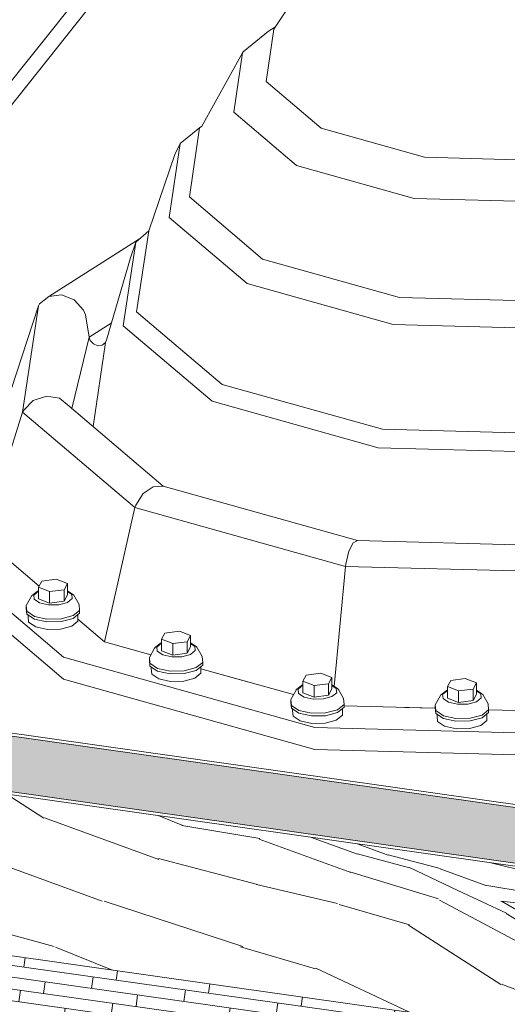
# Model space of a CAD drawing. Units: inches. Extents: x 1008 to 1252, y 844 to 1105.
# Drawn here: x 1232 to 1237, y 911 to 921 of the extents above; entities that cross this region are included whole.
import ezdxf

# ---------------------------------------------------------------- set-up
doc = ezdxf.new("R2010")
doc.units = ezdxf.units.IN
doc.header["$LTSCALE"] = 48
doc.header["$MEASUREMENT"] = 0
doc.layers.get('0').update_dxf_attribs({"lineweight": 13})
for name, color, linetype, lineweight in [('Fasteners', 1, 'Continuous', 5), ('Panel', 70, 'Continuous', 13), ('Substrate', 41, 'Continuous', 13), ('Underlayment', 223, 'Continuous', 13)]:
    doc.layers.add(name, color=color, linetype=linetype, lineweight=lineweight)

msp = doc.modelspace()

# ---------------------------------------------------------------- hatches: boundary and pattern name
at = {"layer": 'Substrate'}
h = msp.add_hatch(dxfattribs=at)
h.set_pattern_fill('WOOD_5', color=256, scale=5, angle=340, style=0)
h.set_pattern_definition([(329.6952000000002, (41.85171382120234, 261.4226712800698), (26.4806911848069, -14.95904496974121), [0.559015, -55.34268]), (340, (42.33434274830211, 261.1405909391622), (6.408563820557886, 2.9883623873012), [0.55, -4.45]), (358.4349000000001, (42.85117368973431, 260.9524798603331), (11.10702623575643, 1.27825342507593), [0.47434, -15.337045]), (152.875, (43.32533839058681, 260.9395246889544), (31.17914573370187, -16.66916069744382), [0.403115, -39.908175]), (154.8056, (42.96656234943873, 261.1233173773239), (45.27454163709317, -21.79944897948378), [0.55227, -54.67453500000001]), (174.0362, (42.4668324151728, 261.3584130871924), (-15.80548927162169, 0.4318491070694463), [0.618465, -19.99706]), (349.4623, (42.22759086951669, 261.2858632227396), (25.20241668930365, -3.852050545197772), [0.30414, -30.109675]), (333.6598, (42.52659966291878, 261.2302418107812), (-35.87759860779621, 18.37927523403696), [0.45277, -44.824155]), (165.7106000000001, (42.93236033510618, 261.0293481152454), (-43.99626819152252, 10.69243618293432), [0.5024949999999995, -49.74688499999996]), (148.6901, (42.44541301754703, 261.1533735558689), (17.08375928266133, -11.53885613163228), [0.25495, -25.240145]), (334.8056000000001, (41.41175113468239, 261.5295957135272), (-45.27454163709318, 21.79944897948376), [0.55227, -54.67453500000001]), (328.6901, (41.91148106894843, 261.2945000036588), (-17.08375928266133, 11.53885613163228), [0.5099, -24.985195]), (340, (42.34712536500888, 261.0295206699172), (6.408563820557886, 2.9883623873012), [0.6, -4.4]), (0.5560000000000453, (42.91094093748029, 260.8243085839219), (26.91251877289659, 0.8464006596985953), [0.4272, -42.29281999999999]), (343.8141, (43.33812100729358, 260.8284544197095), (67.48859155006352, -19.24291702940963), [0.7516649999999995, -74.41481499999993]), (334.8056000000001, (44.05999148004935, 260.6189239432546), (-45.27454163709318, 21.79944897948376), [0.55227, -54.67453500000001]), (340, (44.55972141431516, 260.3838282333861), (6.408563820557886, 2.9883623873012), [0.55, -4.45]), (345.1944, (40.37808925181798, 261.9058178711854), (48.69472673786007, -12.40256764477158), [0.55227, -54.67453500000001]), (334.8056000000001, (40.91202120041646, 261.7646914233956), (-45.27454163709318, 21.79944897948376), [0.55227, -54.67453500000001]), (340, (40.41229126615053, 261.9997871332639), (6.408563820557886, 2.9883623873012), [0.3, -4.699999999999999]), (345.1944, (40.69419905238624, 261.8971810902663), (48.69472673786007, -12.40256764477158), [0.55227, -54.67453500000001]), (340, (41.22813100098483, 261.7560546424764), (6.408563820557886, 2.9883623873012), [0.5, -4.5]), (350.3048, (41.69797731137783, 261.5850445708136), (-29.90087509136444, 5.562166916092268), [0.559015, -55.34268]), (345.1944, (42.24901026714258, 261.4909027540631), (48.69472673786007, -12.40256764477158), [0.55227, -54.67453500000001]), (334.8056000000001, (42.78294221574106, 261.3497763062733), (-45.27454163709318, 21.79944897948376), [0.55227, -54.67453500000001]), (334.8056000000001, (43.2826721500071, 261.1146805964049), (-45.27454163709318, 21.79944897948376), [0.55227, -54.67453500000001]), (331.8699, (43.78240208427303, 260.8795848865365), (-26.48067795828002, 14.95906399474873), [0.707105, -34.64823000000001]), (340, (44.40598490449065, 260.5462015241299), (6.408563820557886, 2.9883623873012), [0.75, -4.25]), (327.4712, (43.19198595035641, 257.7955276904372), (21.7822169872829, -13.24896536992415), [0.460975, -45.636745]), (334.2894000000001, (43.58064561537753, 257.5476493638621), (-40.57606226184231, 20.08937474461554), [0.5024949999999997, -49.74688499999998]), (348.1301, (43.19198595035641, 257.7955276904372), (29.90087718829612, -5.56214384024342), [0.353555, -35.00178500000001]), (349.4623, (43.53797937479771, 257.7228052713126), (25.20241668930365, -3.852050545197772), [0.608275, -29.805535]), (340, (39.43753385767241, 259.3216631640241), (6.408563820557886, 2.9883623873012), [0.6, -4.4]), (330.5377, (40.00134943014382, 259.1164510780287), (-21.78222162034946, 13.24895926727946), [0.30414, -30.109675]), (181.8014000000001, (40.26615620921336, 258.9668604039917), (15.80549115809509, -0.4318399333407985), [0.2692599999999997, -26.65656499999998]), (172.9946, (39.99703103968432, 258.9583961777446), (45.70636883327978, -5.99399293638356), [0.667085, -66.041235]), (332.875, (43.70881689178873, 257.6074166116082), (-31.17914573370187, 16.66916069744383), [0.403115, -39.908175]), (347.1250000000001, (43.70881689178873, 257.6074166116082), (34.59934129068983, -7.27225063450036), [0.403115, -39.908175]), (340, (39.40333184333986, 259.2276939019455), (6.408563820557886, 2.9883623873012), [0.4, -4.600000000000001]), (174.0362, (39.77920889165421, 259.0908858446153), (-15.80548927162169, 0.4318491070694463), [0.41231, -20.20322]), (336.6335, (40.48829674770309, 258.9924256374052), (-73.46528701209893, 32.06012492139775), [0.8514699999999994, -84.29546499999992]), (337.7094000000001, (41.26993446820484, 258.6547238845391), (-111.0530216471907, 45.74086057013168), [1.251, -123.84896]), (343.1798, (42.42744923702094, 258.1802140743428), (81.58396052682139, -24.37329202571839), [0.9013899999999999, -89.23739499999999]), (349.4623, (43.29027360289456, 257.9193805763889), (25.20241668930365, -3.852050545197772), [0.912415, -29.5014]), (350.3048, (39.28362479317582, 258.8988014846705), (-29.90087509136444, 5.562166916092268), [0.559015, -55.34268]), (355.9454, (39.83465774894057, 258.80465966792), (-20.50395353810263, 2.141940499308639), [0.72801, -35.67254]), (340, (40.56084661215596, 258.7531840917492), (6.408563820557886, 2.9883623873012), [0.65, -4.35]), (331.8699, (41.17164681566669, 258.5308709985875), (-26.48067795828002, 14.95906399474873), [0.707105, -34.64823000000001]), (343.5763000000001, (41.79522963588431, 258.197487636181), (72.18703447563847, -20.9530923787471), [0.8015599999999999, -79.354535]), (331.2538, (42.56408473967929, 257.9708561525597), (31.17913071538215, -16.66918670515041), [0.657645, -65.107085]), (325.9638000000001, (43.14068292885759, 257.6545737973195), (-12.38529448258086, 9.8287570600955), [0.618465, -19.99706]), (340, (43.65319547983029, 257.3084078182061), (6.408563820557886, 2.9883623873012), [0.35, -4.65]), (154.8056, (40.48829674770309, 258.9924256374052), (45.27454163709317, -21.79944897948378), [1.104535, -54.12227]), (335.2364, (39.55724090783633, 259.6505555812992), (-49.97301235284633, 23.50953282166447), [1.20416, -59.003815]), (340, (40.65067003844683, 259.1461621472298), (6.408563820557886, 2.9883623873012), [1.15, -3.85]), (344.0856000000001, (41.73131655235068, 258.7528389824054), (62.79011515378919, -17.53286463906051), [1.403565, -68.77477499999999]), (340, (43.08108823578345, 258.367980043828), (6.408563820557886, 2.9883623873012), [1.25, -3.75]), (347.1250000000001, (39.19811975734433, 258.6638783294741), (34.59934129068983, -7.27225063450036), [1.20934, -39.10195]), (346.3402, (40.37705392378632, 258.3944080506011), (39.2978054414131, -8.982334188810151), [0.9055399999999995, -44.37138499999997]), (337.5104000000001, (41.25697929682622, 258.1805591836866), (-101.6560545738261, 42.32076191930793), [1.151085, -113.95756]), (333.4802, (42.32052480356379, 257.7402513878228), (-117.0297383815915, 58.55800535587352), [1.76139, -174.37776]), (343.0128, (40.30968522315288, 261.7178793470282), (86.2824436620765, -26.08333052876144), [0.9513150000000001, -94.18017499999999]), (331.8699, (41.21949422006571, 261.4399448419081), (-26.48067795828002, 14.95906399474873), [1.06066, -34.29468]), (337.6141, (42.15486845039209, 260.9398697982983), (-106.3545825992328, 44.03069953037339), [1.201039999999999, -118.9030799999999]), (350.6197, (43.26539858816886, 260.4824609952682), (-55.10330190358549, 9.414140968555637), [0.8139400000000001, -80.58016]), (340, (44.06845570629639, 260.3497987737255), (6.408563820557886, 2.9883623873012), [1, -4]), (336.8202000000001, (40.51489730914818, 262.2816949194997), (-78.1637897306131, 33.7701340589788), [0.9013899999999999, -89.23739499999999]), (346.009, (41.34351966068925, 261.9268921594673), (-48.6947294183902, 12.40254684316451), [0.9552499999999999, -94.569615]), (346.7098000000001, (42.27042966476847, 261.6959422853865), (-43.99626287620296, 10.69247380072992), [0.85586, -84.73035000000002]), (334.2894000000001, (43.10337040676905, 261.4991944256383), (-40.57606226184231, 20.08937474461554), [1.004989999999999, -49.24438999999997]), (327.9052, (44.00886101322237, 261.0632050202341), (-38.86594841690128, 24.7878619031774), [0.71589, -70.873215]), (349.4623, (44.61534282627372, 260.6828370267882), (25.20241668930365, -3.852050545197772), [0.608275, -29.805535]), (343.8141, (40.18997817298884, 261.3889869297532), (67.48859155006352, -19.24291702940963), [0.7516649999999995, -74.41481499999993]), (327.1957, (40.91184864574461, 261.1794564532981), (-55.94969545119682, 36.32672965662098), [1.12805, -111.67709]), (340, (41.86000549277765, 260.5683111404435), (6.408563820557886, 2.9883623873012), [1.25, -3.75]), (345.4403, (43.03462126876002, 260.1407859612864), (-53.39318499090675, 14.11267645786794), [1.05475, -104.420365]), (346.7098000000001, (44.05550053491777, 259.875634072873), (-43.99626287620296, 10.69247380072992), [0.85586, -84.73035000000002]), (340, (40.63460435931222, 262.6105873367749), (6.408563820557886, 2.9883623873012), [0.8500000000000001, -4.149999999999999]), (348.1301, (41.43334308698024, 262.319870214948), (29.90087718829612, -5.56214384024342), [1.414215, -33.941125]), (337.6141, (42.81731678474557, 262.0289805384492), (-106.3545825992328, 44.03069953037339), [1.201039999999999, -118.9030799999999]), (334.4725000000001, (43.92784692252235, 261.5715717354192), (95.2475568300453, -45.30897550429619), [1.55724, -154.166875]), (346.8428000000001, (39.07841270718041, 258.3349859121989), (-83.29408489604012, 19.67474731177279), [1.25897, -124.637815]), (340, (40.3043315046616, 258.0484146261597), (6.408563820557886, 2.9883623873012), [1.4, -3.6]), (336.3478, (41.61990117376195, 257.5695864255038), (-142.2321809363207, 62.40999035722601), [2.35478, -233.123455]), (340, (39.67694795800026, 259.9794479985742), (6.408563820557886, 2.9883623873012), [1.2, -3.8]), (344.7636000000001, (40.80457910294342, 259.5690238265835), (53.39318482609892, -14.11268618076269), [1.20416, -59.003815]), (338.1524000000001, (41.96641226221914, 259.2525689166712), (-139.2438042623563, 56.001458802421), [1.550805, -153.52982]), (337.2737, (43.40583481727094, 258.6754530634771), (-92.25916955797203, 38.90045923036887), [1.05119, -104.06779]), (334.8056000000001, (39.95056407266088, 260.731202095203), (-45.27454163709318, 21.79944897948376), [1.104535, -54.12227]), (340, (40.95002394119274, 260.2610106754662), (6.408563820557886, 2.9883623873012), [1.6, -3.4]), (341.9092, (42.45353213445026, 259.7137784461452), (137.9655676351789, -44.89434212638301), [1.500834999999999, -148.5824749999999]), (343.5763000000001, (43.8801720727954, 259.2477328621959), (72.18703447563847, -20.9530923787471), [0.8015599999999999, -79.354535])])
h.paths.add_polyline_path([(1224.192141149689, 914.2419569077296), (1224.192141149689, 912.587102056081), (1249.233504598635, 909.0365782288367), (1249.233504598635, 910.6914332197781)])
h = msp.add_hatch(dxfattribs=at)
h.set_pattern_fill('WOODS_BOARD_WIDE', color=256, scale=0.06, angle=351.9900000000001, style=0)
h.set_pattern_definition([(351.9900000000001, (39.08175700957781, 258.3587517625199), (0.01672151198666749, 0.1188292516044755), []), (81.99000000000004, (39.08175700957781, 258.3587517625199), (-0.2042154792356159, 0.2711015271822859), [0.12, -0.84]), (81.99000000000004, (39.57379552798238, 258.4106949661776), (-0.2042154792356159, 0.2711015271822859), [0.12, -0.84])])
h.paths.add_polyline_path([(1249.233504598635, 908.4698310395925), (1249.233504598635, 909.0365782288367), (1224.192141149689, 912.5871020560811), (1224.192141149689, 912.0203547859259)])
at = {"layer": 'Underlayment'}
h = msp.add_hatch(dxfattribs=at)
h.set_pattern_fill('SAND', color=256, scale=0.25, style=0)
h.set_pattern_definition([(37.50000000000001, (0, 0), (-0.01574833952740204, 0.4817059422532897), [0, -0.38, 0, -0.425, 0, -0.40625]), (7.499999999999999, (0, 0), (0.4424441763169318, 0.7055365163074351), [0, -0.205, 0, -0.3425, 0, -0.13125]), (327.5, (-0.3074999999998909, 0), (0.7785354654378738, 0.001414763384241235), [0, -0.125, 0, -0.45, 0, -0.5875]), (317.5, (-0.3074999999998909, 0), (0.7515316511430734, 0.2194188912335623), [0, -0.0625, 0, -0.295, 0, -0.3375])])
h.paths.add_polyline_path([(1249.233504598635, 910.7204344958388), (1224.192141149689, 914.2709590694182), (1224.192141149689, 914.8453115789919), (1249.233504598635, 911.2947874828114)])

# ---------------------------------------------------------------- linework, layer by layer
for p, q in [((1234.13228407729, 921.0819424949285), (1235.072057271336, 922.5048443232198)), ((1233.816857427558, 920.8500162217709), (1234.077506508908, 921.0624235321469)), ((1234.052441657213, 920.5452025368443), (1234.13228407729, 921.0819424949285)), ((1234.077506508908, 921.0624235321469), (1234.149633614732, 921.108211643766)), ((1233.389553209294, 920.0777490822406), (1233.810609197965, 920.8403309264927)), ((1233.719776406514, 920.2296745476878), (1233.810609197965, 920.8403309264927)), ((1233.810609197965, 920.8403309264927), (1233.816857427558, 920.8500162217709)), ((1234.052441657213, 920.5452025368443), (1234.619866981196, 920.063542343616)), ((1233.719776406514, 920.2296745476878), (1234.365345149266, 919.6816806430444)), ((1233.169110460648, 919.90663008333), (1233.36976821186, 920.0701490120833)), ((1233.263862439593, 919.3581899631203), (1233.36976821186, 920.0701490120833)), ((1233.36976821186, 920.0701490120833), (1233.393769531883, 920.0853859819985)), ((1233.36976821186, 920.0701490120833), (1233.389553209294, 920.0777490822406)), ((1234.619866981196, 920.063542343616), (1235.682510770702, 919.7660207457928)), ((1233.056342264351, 919.1485622451775), (1233.169110460648, 919.90663008333)), ((1233.11598837866, 919.7934239264489), (1233.169110460648, 919.90663008333)), ((1232.845649684099, 919.0109938580293), (1233.11598837866, 919.7934239264489)), ((1235.682510770702, 919.7660207457928), (1236.955643046574, 919.7323613096977)), ((1234.365345149266, 919.6816806430444), (1235.574329285096, 919.3431867839454)), ((1233.263862439593, 919.3581899631203), (1234.01651885065, 918.7192916723508)), ((1235.574329285096, 919.3431867839454), (1237.022781182721, 919.3048931068657)), ((1233.056342264351, 919.1485622451775), (1233.857747235774, 918.4682845055696)), ((1231.818066052391, 918.336263310982), (1232.751215260706, 918.9286491289874)), ((1232.712902687902, 918.8952412749197), (1232.845649684099, 919.0109938580293)), ((1232.721835901416, 918.1785982047724), (1232.845649684099, 919.0109938580293)), ((1232.584547293787, 918.0323393997616), (1232.712902687902, 918.8952412749197)), ((1232.657922111369, 918.7324314066753), (1232.712902687902, 918.8952412749197)), ((1232.41398484436, 917.900375521034), (1232.657922111369, 918.7324314066753)), ((1234.01651885065, 918.7192916723508), (1235.426069155998, 918.3246452179295)), ((1233.857747235774, 918.4682845055696), (1235.358584602077, 918.0480798581158)), ((1231.722821036238, 918.258639730608), (1231.818066052391, 918.336263310982)), ((1231.818066052391, 918.336263310982), (1231.948180875243, 918.3511614340154)), ((1231.948180875243, 918.3511614340154), (1232.078295542072, 918.2993666961478)), ((1235.426069155998, 918.3246452179295), (1237.114811309872, 918.2799960969643)), ((1231.316184114511, 917.0335581472597), (1231.711988406074, 918.2401957071957)), ((1231.549422907984, 917.1472934436521), (1231.711988406074, 918.2401957071957)), ((1231.711988406074, 918.2401957071957), (1231.722821036238, 918.258639730608)), ((1232.173547669244, 918.1947330096423), (1232.078295542072, 918.2993666961478)), ((1232.195314106448, 918.1451560309878), (1232.173547669244, 918.1947330096423)), ((1232.23280924042, 917.9166549692155), (1232.195314106448, 918.1451560309878)), ((1232.721835901416, 918.1785982047724), (1233.601816106565, 917.431620587185)), ((1232.23280924042, 917.9166549692155), (1232.461278534342, 918.0616920452812)), ((1232.584547293787, 918.0323393997616), (1233.496775080979, 917.2579890245962)), ((1235.358584602077, 918.0480798581158), (1237.156696605135, 918.0005384431822)), ((1232.054406531747, 917.1844198805459), (1232.23280924042, 917.9166549692155)), ((1232.244039326073, 917.8842069476494), (1232.23280924042, 917.9166549692155)), ((1232.277390977209, 917.8475708995574), (1232.244039326073, 917.8842069476494)), ((1232.27342643593, 916.9985022381287), (1232.4018506842, 917.8618315677146)), ((1232.277390977209, 917.8475708995574), (1232.322941389743, 917.8294341072648)), ((1232.322941389743, 917.8294341072648), (1232.368499458591, 917.8346528411108)), ((1232.368499458591, 917.8346528411108), (1232.4018506842, 917.8618315677146)), ((1232.4018506842, 917.8618315677146), (1232.41398484436, 917.900375521034)), ((1233.601816106565, 917.431620587185), (1235.249802115407, 916.9702143988743)), ((1231.659120873511, 917.267736864994), (1231.793687658782, 917.3125333581806)), ((1231.793687658782, 917.3125333581806), (1231.928247324531, 917.2906384535507)), ((1231.560616223218, 917.168227671614), (1231.659120873511, 917.267736864994)), ((1231.928247324531, 917.2906384535507), (1232.02675291925, 917.207893600351)), ((1232.02675291925, 917.207893600351), (1232.996168893568, 916.3849944664349)), ((1233.496775080979, 917.2579890245962), (1235.205157391874, 916.7796744876579)), ((1231.190528543358, 916.0095952652154), (1231.549422907984, 917.1472934436521)), ((1231.549422907984, 917.1472934436521), (1231.560616223218, 917.168227671614)), ((1231.549422907984, 917.1472934436521), (1232.704797763264, 916.1665448025)), ((1235.249802115407, 916.9702143988743), (1237.224212146753, 916.918014517092)), ((1235.205157391874, 916.7796744876579), (1237.251932725994, 916.7255587435988)), ((1232.713366977634, 916.1897093113229), (1232.788735150164, 916.3088610820429)), ((1232.788735150164, 916.3088610820429), (1232.89168621187, 916.3804895485024)), ((1232.89168621187, 916.3804895485025), (1232.994635425699, 916.3854242264317)), ((1232.994635425699, 916.3854242264317), (1234.99173084924, 915.8262755080531)), ((1232.391615871167, 914.7873356773874), (1232.704797763264, 916.1665448025)), ((1232.704797763264, 916.1665448025), (1232.713366977634, 916.1897093113229)), ((1232.704797763264, 916.1665448025), (1234.868538066703, 915.5607378263951)), ((1230.586656078773, 915.8026091152416), (1231.968182519639, 914.629890543153)), ((1234.904213170194, 915.7165667990528), (1234.947972701748, 915.8047684707814)), ((1234.947972701748, 915.8047684707814), (1234.99173084924, 915.8262755080531)), ((1234.99173084924, 915.8262755080531), (1237.384400044939, 915.763016242611)), ((1231.211528674742, 915.7890631049053), (1231.718360192971, 915.3588347002728)), ((1234.872180036759, 915.5852828481412), (1234.904213170194, 915.7165667990528)), ((1230.586656494192, 915.5759099011067), (1231.968183987244, 914.403190075276)), ((1234.753775049887, 914.3281907829138), (1234.868538066703, 915.5607378263951)), ((1234.868538066703, 915.5607378263951), (1234.872180036759, 915.5852828481412)), ((1234.868538066703, 915.5607378263951), (1237.460869394605, 915.4921988104198)), ((1232.117450825396, 915.0200630968574), (1232.391615871578, 914.7873356791987)), ((1232.391615871167, 914.7873356773874), (1232.867942714168, 914.6539731844204)), ((1231.968182519639, 914.629890543153), (1234.555452684191, 913.9055016714623)), ((1233.383236985279, 914.5097008270707), (1233.875154229985, 914.3719732898717)), ((1233.383236985279, 914.509700549744), (1234.334392713892, 914.2433949635032)), ((1231.968183987244, 914.403190075276), (1234.555449830616, 913.6788035857832)), ((1234.855636073395, 914.1279353300611), (1235.793453543711, 914.1031411091027)), ((1235.481279384179, 914.1113939982699), (1235.793453592927, 914.1031406168077)), ((1236.34155358052, 914.088650321876), (1237.311721135097, 914.0630008223989)), ((1234.555452684191, 913.9055016714623), (1237.655199000178, 913.8235486048496)), ((1234.555449830616, 913.6788035857832), (1237.655199347016, 913.5968494706545))]:
    msp.add_line(p, q)
at = {"layer": 'Fasteners'}
for p, q in [((1231.712060660014, 915.346941533521), (1231.746113966783, 915.411232276764)), ((1231.746113966783, 915.411232276764), (1231.895198912481, 915.4309437068993)), ((1231.895198912481, 915.4309437068993), (1232.010240849592, 915.3863660793655)), ((1231.976181474272, 915.3220759696211), (1232.010240849592, 915.3863660793655)), ((1232.010241634756, 915.2682843088917), (1232.010240849592, 915.3863660793655)), ((1231.65056640002, 915.2653254543046), (1231.702292259488, 915.3070598711832)), ((1231.662882635459, 915.26723776595), (1231.711582046179, 915.3065307601723)), ((1231.702292259488, 915.3070598711832), (1231.712060445391, 915.3096743507175)), ((1231.702292259488, 915.3070598711832), (1231.712060592628, 915.3093742881022)), ((1231.711582046179, 915.3065307601723), (1231.712060748813, 915.3066590006638)), ((1231.712060582911, 915.2288597303658), (1231.712060660014, 915.346941533521)), ((1231.712060660014, 915.346941533521), (1231.827094853062, 915.3023631807233)), ((1231.82709477596, 915.1842813775683), (1231.827094853062, 915.3023631807233)), ((1231.827094853062, 915.3023631807233), (1231.976181474272, 915.3220759696211)), ((1231.97618139717, 915.203994166466), (1231.976181474272, 915.3220759696211)), ((1232.010241631621, 915.3039168673416), (1232.054997455555, 915.2741992763297)), ((1232.010241676852, 915.3104315870524), (1232.067038096863, 915.2727205181333)), ((1231.586657715228, 915.1610648256187), (1231.640849420705, 915.2566666493659)), ((1231.640849420705, 915.2566666493659), (1231.641544953973, 915.257817727134)), ((1231.641544953973, 915.257817727134), (1231.65056640002, 915.2653254543046)), ((1231.667312571537, 915.222943763658), (1231.662882635459, 915.26723776595)), ((1231.667312571537, 915.222943763658), (1231.723679451717, 915.1855160509964)), ((1231.712060582911, 915.2288597303658), (1231.82709477596, 915.1842813775683)), ((1231.723679451717, 915.1855160509964), (1231.81686910681, 915.1649851959377)), ((1231.82709477596, 915.1842813775683), (1231.97618139717, 915.203994166466)), ((1231.921936259976, 915.1668505101796), (1232.010711548819, 915.1906129522735)), ((1231.97618139717, 915.203994166466), (1232.010241634756, 915.2682843088917)), ((1232.010711548819, 915.1906129522735), (1232.059410975879, 915.2299055153624)), ((1232.059410975879, 915.2299055153624), (1232.054997455555, 915.2741992763297)), ((1232.067038096863, 915.2727205181333), (1232.075855109979, 915.2655275174674)), ((1232.076539387338, 915.2644011043539), (1232.075855109979, 915.2655275174674)), ((1232.129506473412, 915.1707041497339), (1232.076539387338, 915.2644011043539)), ((1231.586657536888, 915.1327275873491), (1231.586657715228, 915.1610648256187)), ((1231.592788103329, 915.0714045163288), (1231.586657536888, 915.1327275873491)), ((1231.592788281669, 915.0997417545984), (1231.586657715228, 915.1610648256187)), ((1231.592788281669, 915.0997417545984), (1231.670824476763, 915.0479246894132)), ((1231.81686910681, 915.1649851959377), (1231.921936259976, 915.1668505101796)), ((1232.068214305398, 915.0549812143735), (1232.135643190106, 915.1093782895474)), ((1232.135643190106, 915.1093782895474), (1232.129506473412, 915.1707041497339)), ((1232.135643011766, 915.0810410512778), (1232.135643190106, 915.1093782895474)), ((1231.592788103329, 915.0714045163288), (1231.670824298423, 915.0195874511436)), ((1231.604851231546, 915.0460027560284), (1231.604850909703, 915.0633946101124)), ((1231.610577371053, 914.9887431253378), (1231.604851231546, 915.0460027560284)), ((1231.610577371053, 914.9887431253378), (1231.683441316154, 914.9403623606453)), ((1231.670824298423, 915.0195874511436), (1231.799848075859, 914.9911640260539)), ((1231.670824476763, 915.0479246894132), (1231.799847391932, 915.0195012316423)), ((1231.799847391932, 915.0195012316423), (1231.945314147246, 915.0220826003939)), ((1231.799848075859, 914.9911640260539), (1231.945313968906, 914.9937453621243)), ((1231.945313968906, 914.9937453621243), (1232.068214127058, 915.0266439761039)), ((1231.945314147246, 915.0220826003939), (1232.068214305398, 915.0549812143735)), ((1232.054491242608, 914.9469507573658), (1232.117450817531, 914.9977429821578)), ((1232.068214127058, 915.0266439761039), (1232.135643011766, 915.0810410512778)), ((1232.117450817531, 914.9977429821578), (1232.11745084171, 915.0663644778184)), ((1231.683441316154, 914.9403623606453), (1231.803921062701, 914.913820497635)), ((1231.803921062701, 914.913820497635), (1231.939736838664, 914.9162312324703)), ((1231.939736838664, 914.9162312324703), (1232.054491242608, 914.9469507573658)), ((1233.011900118185, 914.8767984790928), (1233.160985063883, 914.896509909228)), ((1233.160985063883, 914.896509909228), (1233.276027000993, 914.8519322816943)), ((1232.977846734313, 914.6944259326946), (1232.977846811416, 914.8125077358497)), ((1232.977846811416, 914.8125077358497), (1233.011900118185, 914.8767984790928)), ((1232.977846811416, 914.8125077358497), (1233.092881004464, 914.7679293830521)), ((1233.092881004464, 914.7679293830521), (1233.241967625674, 914.7876421719499)), ((1233.241967548571, 914.6695603687948), (1233.241967625674, 914.7876421719499)), ((1233.241967625674, 914.7876421719499), (1233.276027000993, 914.8519322816943)), ((1233.276027786158, 914.7338505112205), (1233.276027000993, 914.8519322816943)), ((1232.85244386663, 914.6266310279475), (1232.906635572107, 914.7222328516947)), ((1232.906635572107, 914.7222328516947), (1232.907331105375, 914.7233839294628)), ((1232.907331105375, 914.7233839294628), (1232.916352551422, 914.7308916566334)), ((1232.916352551422, 914.7308916566334), (1232.96807841089, 914.772626073512)), ((1232.928668786861, 914.7328039682787), (1232.97736819758, 914.7720969625011)), ((1232.933098722938, 914.6885099659868), (1232.928668786861, 914.7328039682787)), ((1232.933098722938, 914.6885099659868), (1232.989465603118, 914.6510822533252)), ((1232.96807841089, 914.772626073512), (1232.977846596792, 914.7752405530463)), ((1232.96807841089, 914.772626073512), (1232.97784674403, 914.7749404904309)), ((1232.97736819758, 914.7720969625011), (1232.977846900215, 914.7722252029926)), ((1232.977846734313, 914.6944259326946), (1233.092880927361, 914.649847579897)), ((1233.092880927361, 914.649847579897), (1233.092881004464, 914.7679293830521)), ((1233.241967548571, 914.6695603687948), (1233.276027786158, 914.7338505112205)), ((1233.276027828253, 914.7759977893812), (1233.332824248264, 914.738286720462)), ((1233.276027783023, 914.7694830696704), (1233.320783606956, 914.7397654786585)), ((1233.276497700221, 914.6561791546022), (1233.32519712728, 914.6954717176911)), ((1233.32519712728, 914.6954717176911), (1233.320783606956, 914.7397654786585)), ((1233.332824248264, 914.738286720462), (1233.34164126138, 914.7310937197961)), ((1233.342325538739, 914.7299673066826), (1233.34164126138, 914.7310937197961)), ((1233.395292624814, 914.6362703520626), (1233.342325538739, 914.7299673066826)), ((1232.85244368829, 914.5982937896779), (1232.85244386663, 914.6266310279475)), ((1232.858574254731, 914.5369707186576), (1232.85244368829, 914.5982937896779)), ((1232.858574433071, 914.5653079569272), (1232.85244386663, 914.6266310279475)), ((1232.989465603118, 914.6510822533252), (1233.082655258212, 914.6305513982664)), ((1233.082655258212, 914.6305513982664), (1233.187722411378, 914.6324167125084)), ((1233.092880927361, 914.649847579897), (1233.241967548571, 914.6695603687948)), ((1233.187722411378, 914.6324167125084), (1233.276497700221, 914.6561791546022)), ((1233.401429341508, 914.5749444918762), (1233.395292624814, 914.6362703520626)), ((1232.858574254731, 914.5369707186576), (1232.936610449825, 914.4851536534724)), ((1232.858574433071, 914.5653079569272), (1232.936610628165, 914.513490891742)), ((1232.870637382948, 914.5115689583572), (1232.870637061105, 914.5289608124411)), ((1232.876363522455, 914.4543093276666), (1232.870637382948, 914.5115689583572)), ((1232.936610449825, 914.4851536534724), (1233.06563422726, 914.4567302283826)), ((1232.936610628165, 914.513490891742), (1233.065633543333, 914.485067433971)), ((1233.065633543333, 914.485067433971), (1233.211100298648, 914.4876488027227)), ((1233.211100120308, 914.4593115644531), (1233.33400027846, 914.4922101784326)), ((1233.211100298648, 914.4876488027227), (1233.334000456799, 914.5205474167022)), ((1233.33400027846, 914.4922101784326), (1233.401429163168, 914.5466072536066)), ((1233.334000456799, 914.5205474167022), (1233.401429341508, 914.5749444918762)), ((1233.383236968933, 914.4633091844865), (1233.383236993111, 914.5319306801472)), ((1233.401429163168, 914.5466072536066), (1233.401429341508, 914.5749444918762)), ((1232.876363522455, 914.4543093276666), (1232.949227467556, 914.405928562974)), ((1232.949227467556, 914.405928562974), (1233.069707214103, 914.3793866999638)), ((1233.06563422726, 914.4567302283826), (1233.211100120308, 914.4593115644531)), ((1233.069707214103, 914.3793866999638), (1233.205522990065, 914.3817974347991)), ((1233.205522990065, 914.3817974347991), (1233.32027739401, 914.4125169596946)), ((1233.32027739401, 914.4125169596946), (1233.383236968933, 914.4633091844865)), ((1234.43205363665, 914.3803308256254), (1234.466106943419, 914.4446215688685)), ((1234.432053559547, 914.2622490224702), (1234.43205363665, 914.3803308256254)), ((1234.43205363665, 914.3803308256254), (1234.547087829698, 914.3357524728277)), ((1234.466106943419, 914.4446215688685), (1234.615191889117, 914.4643329990037)), ((1234.615191889117, 914.4643329990037), (1234.730233826227, 914.4197553714699)), ((1234.696174450908, 914.3554652617255), (1234.730233826227, 914.4197553714699)), ((1234.730234611392, 914.3016736009961), (1234.730233826227, 914.4197553714699)), ((1235.917988610752, 914.326038080814), (1235.952041917521, 914.3903288240571)), ((1235.952041917521, 914.3903288240571), (1236.101126863219, 914.4100402541923)), ((1236.101126863219, 914.4100402541923), (1236.216168800329, 914.3654626266585)), ((1234.306650691864, 914.1944541177231), (1234.360842397341, 914.2900559414703)), ((1234.360842397341, 914.2900559414703), (1234.361537930609, 914.2912070192384)), ((1234.361537930609, 914.2912070192384), (1234.370559376656, 914.298714746409)), ((1234.370559376656, 914.298714746409), (1234.422285236124, 914.3404491632876)), ((1234.382875612095, 914.3006270580544), (1234.431575022814, 914.3399200522767)), ((1234.387305548172, 914.2563330557624), (1234.382875612095, 914.3006270580544)), ((1234.422285236124, 914.3404491632876), (1234.432053422026, 914.3430636428219)), ((1234.422285236124, 914.3404491632876), (1234.432053569264, 914.3427635802066)), ((1234.431575022814, 914.3399200522767), (1234.432053725449, 914.3400482927682)), ((1234.547087829698, 914.3357524728277), (1234.696174450908, 914.3554652617255)), ((1234.547087752595, 914.2176706696727), (1234.547087829698, 914.3357524728277)), ((1234.696174373805, 914.2373834585704), (1234.696174450908, 914.3554652617255)), ((1234.696174373805, 914.2373834585704), (1234.730234611392, 914.3016736009961)), ((1234.730234608257, 914.337306159446), (1234.77499043219, 914.3075885684341)), ((1234.730234653487, 914.3438208791569), (1234.787031073498, 914.3061098102377)), ((1234.779403952514, 914.2632948074668), (1234.77499043219, 914.3075885684341)), ((1234.787031073498, 914.3061098102377), (1234.795848086614, 914.2989168095718)), ((1234.796532363973, 914.2977903964583), (1234.795848086614, 914.2989168095718)), ((1234.849499450048, 914.2040934418383), (1234.796532363973, 914.2977903964583)), ((1235.856494350757, 914.2444220015976), (1235.908220210226, 914.2861564184763)), ((1235.868810586197, 914.246334313243), (1235.917509996916, 914.2856273074653)), ((1235.908220210226, 914.2861564184763), (1235.917988396128, 914.2887708980105)), ((1235.908220210226, 914.2861564184763), (1235.917988543366, 914.2884708353952)), ((1235.917509996916, 914.2856273074653), (1235.917988699551, 914.2857555479568)), ((1235.917988533649, 914.2079562776588), (1235.917988610752, 914.326038080814)), ((1235.917988610752, 914.326038080814), (1236.0330228038, 914.2814597280163)), ((1236.033022726697, 914.1633779248613), (1236.0330228038, 914.2814597280163)), ((1236.0330228038, 914.2814597280163), (1236.18210942501, 914.3011725169141)), ((1236.182109347907, 914.183090713759), (1236.18210942501, 914.3011725169141)), ((1236.18210942501, 914.3011725169141), (1236.216168800329, 914.3654626266585)), ((1236.216169585493, 914.2473808561847), (1236.216168800329, 914.3654626266585)), ((1236.216169627589, 914.2895281343455), (1236.2729660476, 914.2518170654263)), ((1236.216169582359, 914.2830134146346), (1236.260925406292, 914.2532958236227)), ((1234.306650513524, 914.1661168794535), (1234.306650691864, 914.1944541177231)), ((1234.312781258305, 914.1331310467028), (1234.306650691864, 914.1944541177231)), ((1234.387305548172, 914.2563330557624), (1234.443672428352, 914.2189053431008)), ((1234.432053559547, 914.2622490224702), (1234.547087752595, 914.2176706696727)), ((1234.443672428352, 914.2189053431008), (1234.536862083446, 914.1983744880421)), ((1234.536862083446, 914.1983744880421), (1234.641929236612, 914.200239802284)), ((1234.547087752595, 914.2176706696727), (1234.696174373805, 914.2373834585704)), ((1234.641929236612, 914.200239802284), (1234.730704525455, 914.2240022443779)), ((1234.730704525455, 914.2240022443779), (1234.779403952514, 914.2632948074668)), ((1234.855636166742, 914.1427675816518), (1234.849499450048, 914.2040934418383)), ((1235.792585665965, 914.1401613729117), (1235.846777371443, 914.2357631966589)), ((1235.846777371443, 914.2357631966589), (1235.847472904711, 914.236914274427)), ((1235.847472904711, 914.236914274427), (1235.856494350757, 914.2444220015976)), ((1235.873240522274, 914.202040310951), (1235.868810586197, 914.246334313243)), ((1235.873240522274, 914.202040310951), (1235.929607402454, 914.1646125982894)), ((1235.917988533649, 914.2079562776588), (1236.033022726697, 914.1633779248613)), ((1236.033022726697, 914.1633779248613), (1236.182109347907, 914.183090713759)), ((1236.182109347907, 914.183090713759), (1236.216169585493, 914.2473808561847)), ((1236.216639499557, 914.1697094995665), (1236.265338926616, 914.2090020626554)), ((1236.265338926616, 914.2090020626554), (1236.260925406292, 914.2532958236227)), ((1236.2729660476, 914.2518170654263), (1236.281783060716, 914.2446240647604)), ((1236.282467338075, 914.2434976516469), (1236.281783060716, 914.2446240647604)), ((1236.33543442415, 914.1498006970269), (1236.282467338075, 914.2434976516469)), ((1234.312781079965, 914.1047938084332), (1234.306650513524, 914.1661168794535)), ((1234.312781079965, 914.1047938084332), (1234.390817275059, 914.052976743248)), ((1234.312781258305, 914.1331310467028), (1234.390817453399, 914.0813139815176)), ((1234.324844208182, 914.0793920481328), (1234.324843886339, 914.0967839022168)), ((1234.330570347689, 914.0221324174422), (1234.324844208182, 914.0793920481328)), ((1234.390817453399, 914.0813139815176), (1234.519840368567, 914.0528905237467)), ((1234.665307123882, 914.0554718924983), (1234.788207282033, 914.0883705064779)), ((1234.788207103694, 914.0600332682083), (1234.855635988402, 914.1144303433822)), ((1234.788207282033, 914.0883705064779), (1234.855636166742, 914.1427675816518)), ((1234.837443794167, 914.0311322742622), (1234.837443818345, 914.0997537699228)), ((1234.855635988402, 914.1144303433822), (1234.855636166742, 914.1427675816518)), ((1235.792585487626, 914.1118241346421), (1235.792585665965, 914.1401613729117)), ((1235.798716054067, 914.0505010636218), (1235.792585487626, 914.1118241346421)), ((1235.798716232406, 914.0788383018914), (1235.792585665965, 914.1401613729117)), ((1235.798716232406, 914.0788383018914), (1235.876752427501, 914.0270212367062)), ((1235.929607402454, 914.1646125982894), (1236.022797057548, 914.1440817432307)), ((1236.022797057548, 914.1440817432307), (1236.127864210714, 914.1459470574727)), ((1236.127864210714, 914.1459470574727), (1236.216639499557, 914.1697094995665)), ((1236.274142256135, 914.0340777616665), (1236.341571140844, 914.0884748368404)), ((1236.341571140844, 914.0884748368404), (1236.33543442415, 914.1498006970269)), ((1236.341570962504, 914.0601375985708), (1236.341571140844, 914.0884748368404)), ((1234.330570347689, 914.0221324174422), (1234.40343429279, 913.9737516527497)), ((1234.390817275059, 914.052976743248), (1234.519841052494, 914.0245533181583)), ((1234.40343429279, 913.9737516527497), (1234.523914039337, 913.9472097897394)), ((1234.519840368567, 914.0528905237467), (1234.665307123882, 914.0554718924983)), ((1234.519841052494, 914.0245533181583), (1234.665306945542, 914.0271346542287)), ((1234.659729815299, 913.9496205245747), (1234.774484219244, 913.9803400494702)), ((1234.665306945542, 914.0271346542287), (1234.788207103694, 914.0600332682083)), ((1234.774484219244, 913.9803400494702), (1234.837443794167, 914.0311322742622)), ((1235.798716054067, 914.0505010636218), (1235.876752249161, 913.9986839984366)), ((1235.810779182283, 914.0250993033214), (1235.810778860441, 914.0424911574054)), ((1235.81650532179, 913.9678396726308), (1235.810779182283, 914.0250993033214)), ((1235.876752249161, 913.9986839984366), (1236.005776026596, 913.9702605733469)), ((1235.876752427501, 914.0270212367062), (1236.005775342669, 913.9985977789353)), ((1236.005775342669, 913.9985977789353), (1236.151242097984, 914.0011791476869)), ((1236.005776026596, 913.9702605733469), (1236.151241919644, 913.9728419094173)), ((1236.151241919644, 913.9728419094173), (1236.274142077796, 914.0057405233969)), ((1236.151242097984, 914.0011791476869), (1236.274142256135, 914.0340777616665)), ((1236.260419193346, 913.9260473046588), (1236.323378768269, 913.9768395294508)), ((1236.274142077796, 914.0057405233969), (1236.341570962504, 914.0601375985708)), ((1236.323378768269, 913.9768395294508), (1236.323378792447, 914.0454610251114)), ((1234.523914039337, 913.9472097897394), (1234.659729815299, 913.9496205245747)), ((1235.81650532179, 913.9678396726308), (1235.889369266892, 913.9194589079383)), ((1235.889369266892, 913.9194589079383), (1236.009849013439, 913.892917044928)), ((1236.009849013439, 913.892917044928), (1236.145664789401, 913.8953277797633)), ((1236.145664789401, 913.8953277797633), (1236.260419193346, 913.9260473046588))]:
    msp.add_line(p, q, dxfattribs=at)
at = {"layer": 'Panel'}
for p, q in [((1227.010547157976, 915.00720370463), (1234.563544056072, 924.4754100795377)), ((1226.804012127966, 914.503985246384), (1234.362324724622, 923.9788549643571)), ((1226.773731050832, 914.4792773856558), (1241.784369407722, 912.350973312255)), ((1226.804012127966, 914.503985246384), (1241.753916416117, 912.3842929296071))]:
    msp.add_line(p, q, dxfattribs=at)
at = {"layer": 'Substrate'}
msp.add_line((1224.192141149689, 912.5871020560811), (1249.233504598635, 909.0365782288367), dxfattribs=at)
at = {"layer": 'Underlayment'}
for p, q in [((1224.192141149689, 914.2709590694182), (1249.233504598635, 910.7204344948688)), ((1224.192141149689, 914.2709587872013), (1249.233504598635, 910.7204344958388)), ((1224.192141149689, 914.2419569077297), (1249.233504598635, 910.6914332197781))]:
    msp.add_line(p, q, dxfattribs=at)

doc.saveas('drawing.dxf')
